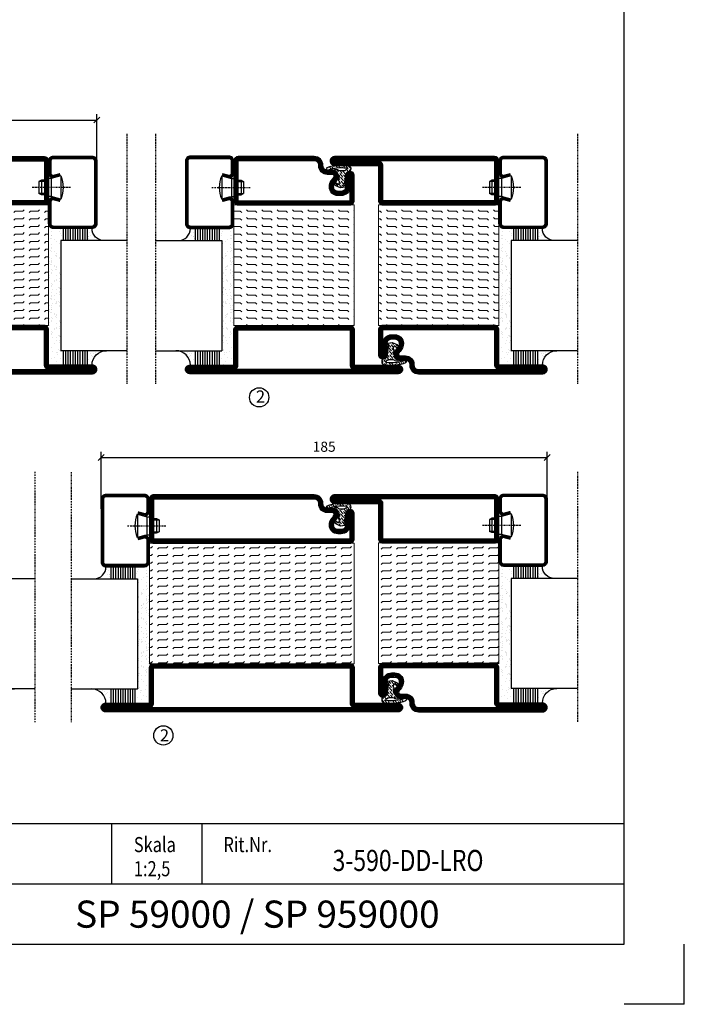
# Model space of a CAD drawing. Extents: x 0 to 1050, y 0 to 742.
# Drawn here: x 774 to 1050, y 0 to 408 of the extents above; entities that cross this region are included whole.
import ezdxf
from ezdxf.enums import TextEntityAlignment as Align

# ---------------------------------------------------------------- set-up
doc = ezdxf.new("R2010")
doc.units = 0
doc.linetypes.add('DASHDOT', pattern=[1, 0.5, -0.25, 0, -0.25])
doc.layers.get('0').update_dxf_attribs({"linetype": 'CONTINUOUS'})
doc.layers.get('DEFPOINTS').update_dxf_attribs({"linetype": 'CONTINUOUS'})
for name, color, linetype in [('CENTRUM', 3, 'DASHDOT'), ('FRAME050', 6, 'CONTINUOUS'), ('GLAS_MED_FOGNING', 2, 'CONTINUOUS'), ('ISOLATION', 2, 'CONTINUOUS'), ('ISOLATOR', 2, 'CONTINUOUS'), ('SPKONTUR', 7, 'CONTINUOUS'), ('STALPROFIL', 1, 'CONTINUOUS'), ('SVETEXT', 6, 'CONTINUOUS')]:
    doc.layers.add(name, color=color, linetype=linetype)
doc.styles.add('ROMANS', font='romans', dxfattribs={"width": 0.8})
doc.dimstyles.new('ROMANS', dxfattribs={"dimscale": 1.2, "dimtxt": 3.5, "dimasz": 2, "dimexe": 2, "dimexo": 1, "dimgap": 2, "dimtad": 1, "dimdsep": 46, "dimtxsty": 'ROMANS', "dimblk1": 'OBLIQUE', "dimblk2": 'OBLIQUE', "dimsah": 1, "dimcen": 2.5, "dimclrd": 2, "dimclre": 2, "dimclrt": 6, "dimadec": 0, "dimazin": 0, "dimtfac": 1, "dimtmove": 2, "dimatfit": 3, "dimfxl": 1, "dimtolj": 1, "dimarcsym": 0})
pattern_1 = [(0, (220, -995.0312), (0, 3.175), [3.175, -3.175]), (45, (223.175, -995.0312), (2e-16, 3.175), [0.79375, -2.902628, 0.79375, -4.490128])]

# ---------------------------------------------------------------- blocks, each defined once
blk = doc.blocks.new('_Oblique')
at = {"color": 0, "linetype": 'ByBlock', "lineweight": -2}
blk.add_line((-0.5, -0.5), (0.5, 0.5), dxfattribs=at)
blk = doc.blocks.new('*D23')
at = {"layer": 'DEFPOINTS', "color": 0, "transparency": 16777216}
for p in [(806.34, 366.65), (656.34, 344.19), (806.34, 344.19)]:
    blk.add_point(p, dxfattribs=at)
at = {"layer": 'GLAS_MED_FOGNING', "color": 2, "lineweight": -2, "transparency": 16777216}
for p, q in [((656.34, 345.39), (656.34, 369.05)), ((806.34, 345.39), (806.34, 369.05)), ((656.34, 366.65), (806.34, 366.65))]:
    blk.add_line(p, q, dxfattribs=at)
at = {"layer": 'GLAS_MED_FOGNING', "color": 2, "lineweight": -2, "transparency": 16777216, "xscale": 2.4, "yscale": 2.4, "zscale": 2.4, "rotation": 180}
blk.add_blockref('_Oblique', (656.34, 366.65), dxfattribs=at)
at = {"layer": 'GLAS_MED_FOGNING', "color": 2, "lineweight": -2, "transparency": 16777216, "xscale": 2.4, "yscale": 2.4, "zscale": 2.4}
blk.add_blockref('_Oblique', (806.34, 366.65), dxfattribs=at)
at = {"layer": 'GLAS_MED_FOGNING', "color": 6, "transparency": 16777216, "insert": (731.34, 371.15), "char_height": 4.2, "attachment_point": 5, "style": 'ROMANS'}
blk.add_mtext('\\A1;150', dxfattribs=at)
blk = doc.blocks.new('*D25')
at = {"layer": 'DEFPOINTS', "color": 0, "transparency": 16777216}
for p in [(993.13, 226.72), (808.13, 204.2), (993.13, 204.2)]:
    blk.add_point(p, dxfattribs=at)
at = {"layer": 'GLAS_MED_FOGNING', "color": 2, "lineweight": -2, "transparency": 16777216}
for p, q in [((808.13, 205.4), (808.13, 229.12)), ((993.13, 205.4), (993.13, 229.12)), ((808.13, 226.72), (993.13, 226.72))]:
    blk.add_line(p, q, dxfattribs=at)
at = {"layer": 'GLAS_MED_FOGNING', "color": 2, "lineweight": -2, "transparency": 16777216, "xscale": 2.4, "yscale": 2.4, "zscale": 2.4, "rotation": 180}
blk.add_blockref('_Oblique', (808.13, 226.72), dxfattribs=at)
at = {"layer": 'GLAS_MED_FOGNING', "color": 2, "lineweight": -2, "transparency": 16777216, "xscale": 2.4, "yscale": 2.4, "zscale": 2.4}
blk.add_blockref('_Oblique', (993.13, 226.72), dxfattribs=at)
at = {"layer": 'GLAS_MED_FOGNING', "color": 6, "transparency": 16777216, "insert": (900.63, 231.22), "char_height": 4.2, "attachment_point": 5, "style": 'ROMANS'}
blk.add_mtext('\\A1;185', dxfattribs=at)
blk = doc.blocks.new('rithuvud_2')
at = {"layer": 'FRAME050', "color": 5}
for p, q in [((-170, 20), (0, 20)), ((-85, 10), (-85, 20)), ((-70, 10), (-70, 20)), ((0, 0), (0, 20)), ((-115, 10), (0, 10)), ((-170.81, 0), (0, 0))]:
    blk.add_line(p, q, dxfattribs=at)
at = {"layer": 'SVETEXT', "color": 7, "style": 'ROMANS', "width": 0.8}
for s, p in [('Skala', (-81.33, 16.49)), ('Rit.Nr.', (-66.47, 16.49))]:
    blk.add_text(s, height=2.5, dxfattribs=at).set_placement(p, align=Align.MIDDLE_LEFT)
at = {"layer": 'SVETEXT', "style": 'ROMANS', "width": 0.8, "flags": 8}
blk.add_attdef('DRAWING_NUMBER', text='', height=3.5, dxfattribs=at).set_placement((-35.83, 13.41), align=Align.MIDDLE)
for tag, p in [('DATE', (-111.33, 12.49)), ('SCALE', (-81.33, 12.49))]:
    blk.add_attdef(tag, text='', height=2.5, dxfattribs=at).set_placement(p, align=Align.MIDDLE_LEFT)
at = {"layer": 'SVETEXT', "style": 'ROMANS', "flags": 8}
blk.add_attdef('TITLE1', text='', height=4.5, dxfattribs=at).set_placement((-60.83, 4.37), align=Align.MIDDLE)
blk = doc.blocks.new('5010')
at = {"layer": 'SPKONTUR'}
blk.add_lwpolyline([(-8.4, 11.9), (-8.4, 11.89), (-8.4, 11.9, -0.414214), (-5.9, 14.4), (-3.8, 14.4, 0.414214), (-2, 16.2), (-2, 16.4, -0.414214), (1.6, 20), (33.2, 20, -0.414214), (35, 18.2), (35, 1.8, -0.414214), (33.2, 0), (-13.2, 0, -0.414214), (-15, 1.8), (-15, 12.1, -0.414214), (-13.2, 13.9), (-13.2, 13.9, -0.414214), (-11.4, 12.1), (-11.4, 7.4, 0.414214), (-9.6, 5.6), (-8.2, 5.6, 0.414214), (-6.4, 7.4, 0.198912), (-7.28, 9.52), (-7.52, 9.76, -0.198912), (-8.4, 11.89)], format="xyb", dxfattribs=at)
blk.add_lwpolyline([(-6.65, 11.89), (-6.65, 11.9, -0.414214), (-5.9, 12.65), (-3.8, 12.65, 0.414214), (-0.25, 16.2), (-0.25, 16.4, -0.414214), (1.6, 18.25), (33.2, 18.25, -0.414214), (33.25, 18.2), (33.25, 1.8, -0.414214), (33.2, 1.75), (-13.2, 1.75, -0.414214), (-13.25, 1.8), (-13.25, 12.1, -0.413618), (-13.2, 12.15, -0.41358), (-13.15, 12.1), (-13.15, 7.4, 0.414214), (-9.6, 3.85), (-8.2, 3.85, 0.414214), (-4.65, 7.4, 0.198912), (-6.04, 10.76), (-6.28, 11, -0.198912)], format="xyb", close=True, dxfattribs=at)
at = {"layer": 'STALPROFIL', "const_width": 1.75}
blk.add_lwpolyline([(-7.52, 11.89), (-7.52, 11.9, -0.414214), (-5.9, 13.53), (-3.8, 13.53, 0.414214), (-1.13, 16.2), (-1.13, 16.4, -0.414214), (1.6, 19.12), (33.2, 19.12, -0.414214), (34.12, 18.2), (34.12, 1.8, -0.414214), (33.2, 0.88), (-13.2, 0.88, -0.414214), (-14.12, 1.8), (-14.12, 12.1, -0.414214), (-13.2, 13.02, -0.414214), (-12.28, 12.1), (-12.28, 7.4, 0.414214), (-9.6, 4.73), (-8.2, 4.73, 0.414214), (-5.52, 7.4, 0.198912), (-6.66, 10.14), (-6.9, 10.38, -0.198912)], format="xyb", close=True, dxfattribs=at)
blk = doc.blocks.new('SP40035')
at = {"layer": 'GLAS_MED_FOGNING', "lineweight": 0}
h = blk.add_hatch(dxfattribs=at)
h.set_pattern_fill('ANSI36', color=256, scale=0.25, angle=5, style=0)
h.set_pattern_definition([(50, (1250, -935), (0.2848244, 1.57429627), [1.984375, -0.396875, 0, -0.396875])])
h.paths.add_polyline_path([(6.28, 11.93, -0.354119), (6.48, 12.26), (6.63, 12.32, -0.206482), (7.71, 13.98, -0.042559), (8.12, 14.28, 0.7927), (8, 14.65), (6.9, 14.56, 0.177741), (6.78, 14.5), (6.71, 14.43, -0.198912), (6, 14.14), (4.43, 14.14, -0.155409), (3.85, 14.32, 0.0327), (3.54, 14.52, -0.977099), (3.45, 15.32, -0.132977), (10.82, 14.45, 0.048391), (10.91, 14.4), (11.2, 14.4, 0.020293), (11.35, 14.41, 0.593297), (11.43, 15.37, 0.066094), (6.59, 16.4), (3.67, 16.4, 0.01672), (2.43, 16.26, 0.695311), (1.97, 13.89, -0.169939), (3.05, 13.4, -0.085808), (3.42, 12.96), (3.44, 12.83, -0.105307), (3.6, 12.1), (3.6, 11.85), (4.21, 8.01, -0.463822), (4.11, 7.89), (3.86, 8.02, 0.250947), (3.6, 7.77), (3.6, 7.54, 0.062275), (3.64, 7.45), (5.74, 7.16, 0.129372), (5.89, 7.19), (7.85, 8.08, 0.605976), (7.76, 9.28), (6.8, 8.41, -0.440011), (6.44, 8.66), (6.29, 9.75, -0.305731), (6.38, 9.95), (6.43, 9.98, 0.305731), (6.53, 10.18)])
at = {"layer": 'ISOLATION', "flags": 128}
blk.add_lwpolyline([(2.43, 16.26, -0.122178), (11.43, 15.37, -1), (10.82, 14.45, 0.13322), (3.44, 15.32, 0.960853), (3.54, 14.52, -0.0327), (3.85, 14.32, 0.155409), (4.43, 14.14), (6, 14.14, 0.198912), (6.71, 14.43), (6.78, 14.5, -0.177741), (6.9, 14.56), (8, 14.65, -0.7927), (8.12, 14.28, 0.196607), (6.77, 12.46, -0.247298), (6.64, 12.32), (6.48, 12.26, 0.354119), (6.28, 11.93), (6.53, 10.18, -0.305731), (6.43, 9.98), (6.38, 9.95, 0.305731), (6.29, 9.75), (6.44, 8.66, 0.440011), (6.8, 8.41), (7.76, 9.28, -0.605976), (7.85, 8.08), (5.85, 7.18, -0.094896), (5.74, 7.16), (3.64, 7.45, -0.501378), (3.86, 8.02), (4.11, 7.89, 0.453318), (4.21, 8.01), (3.42, 12.96, 0.212342), (2.3, 13.75, -0.806331)], format="xyb", close=True, dxfattribs=at)
blk = doc.blocks.new('5022')
at = {"layer": 'SPKONTUR', "flags": 128}
blk.add_lwpolyline([(-15, -1.8), (-15, -16.4), (-33.2, -16.4, 0.414214), (-35, -18.2), (-35, -18.2, 0.414214), (-33.2, -20), (53.2, -20, 0.414214), (55, -18.2), (55, -18.2, 0.414214), (53.2, -16.4), (35, -16.4), (35, -1.8, 0.414214), (33.2, 0), (-13.2, 0, 0.414214)], format="xyb", close=True, dxfattribs=at)
at = {"layer": 'SPKONTUR'}
for points in [[(10, -18.25), (53.2, -18.25, 0.413617), (53.25, -18.2, 0.413581), (53.2, -18.15), (35, -18.15, -0.414214), (33.25, -16.4), (33.25, -1.8, 0.414214), (33.2, -1.75), (10, -1.75), (-13.2, -1.75, 0.414214), (-13.25, -1.8), (-13.25, -16.4, -0.414214), (-15, -18.15), (-33.2, -18.15, 0.413629), (-33.25, -18.2, 0.413569), (-33.2, -18.25)], [(53.2, -18.25), (53.2, -18.25, 0.413617), (53.25, -18.2, 0.413581), (53.2, -18.15), (35, -18.15, -0.414214), (33.25, -16.4), (33.25, -1.8, 0.414214), (33.2, -1.75), (33.2, -1.75), (-13.2, -1.75, 0.414214), (-13.25, -1.8), (-13.25, -16.4, -0.414214), (-15, -18.15), (-33.2, -18.15, 0.413629), (-33.25, -18.2, 0.413569), (-33.2, -18.25)]]:
    blk.add_lwpolyline(points, format="xyb", close=True, dxfattribs=at)
at = {"layer": 'STALPROFIL', "const_width": 1.75, "flags": 128}
blk.add_lwpolyline([(53.2, -17.28), (35, -17.28, -0.414214), (34.12, -16.4), (34.12, -1.8, 0.414214), (33.2, -0.88), (33.2, -0.88), (-13.2, -0.88, 0.414214), (-14.12, -1.8), (-14.12, -16.4, -0.414214), (-15, -17.28), (-33.2, -17.28, 0.414214), (-34.12, -18.2, 0.414214), (-33.2, -19.12), (53.2, -19.12, 0.414214), (54.12, -18.2, 0.414214)], format="xyb", close=True, dxfattribs=at)
blk.add_lwpolyline([(53.2, -19.12), (53.2, -19.12)], dxfattribs=at)
blk = doc.blocks.new('*U283')
at = {"layer": 'ISOLATOR', "lineweight": 0}
h = blk.add_hatch(dxfattribs=at)
h.set_pattern_fill('FLEX', color=256, scale=0.5, style=0)
h.set_pattern_definition(pattern_1)
h.paths.add_polyline_path([(-25, -20), (-25, -70), (25, -70), (25, -20)])
blk.add_lwpolyline([(-25, -70), (25, -70), (25, -20), (-25, -20)], close=True, dxfattribs=at)
at = {"lineweight": 0}
for name, p in [('5010', (-10, -20)), ('SP40035', (-25, -20)), ('5022', (-10, -70))]:
    blk.add_blockref(name, p, dxfattribs=at)
blk = doc.blocks.new('*X58')
at = {"color": 0}
for p, q in [((-54.91, 29.43), (-54.91, 29.43)), ((-54.35, 29.09), (-54.35, 29.09)), ((-53.67, 29.92), (-53.67, 29.92)), ((-51.63, 29.45), (-51.63, 29.45)), ((-51.01, 29.96), (-51.01, 29.96)), ((-50.59, 29.59), (-50.59, 29.59)), ((-49.52, 29.98), (-49.52, 29.98)), ((-48.97, 29.8), (-48.97, 29.8)), ((-48.68, 29.44), (-48.68, 29.44)), ((-43.29, 29.99), (-43.29, 29.99)), ((-42.45, 29.46), (-42.45, 29.46)), ((-36.22, 29.47), (-36.22, 29.47)), ((-55.28, 26.61), (-55.28, 26.61)), ((-53.54, 26.07), (-53.54, 26.07)), ((-51.87, 27.5), (-51.87, 27.5)), ((-50.85, 28.14), (-50.85, 28.14)), ((-49.27, 28.36), (-49.27, 28.36)), ((-48.14, 26.26), (-48.14, 26.26)), ((-47.28, 26.54), (-47.28, 26.54)), ((-46.91, 26.2), (-46.91, 26.2)), ((-45.73, 28.12), (-45.73, 28.12)), ((-45.64, 27.51), (-45.64, 27.51)), ((-44.41, 25.22), (-44.41, 25.22)), ((-43.37, 25.36), (-43.37, 25.36)), ((-42.91, 26.33), (-42.91, 26.33)), ((-41.74, 25.57), (-41.74, 25.57)), ((-41.27, 28.29), (-41.27, 28.29)), ((-40.9, 27.96), (-40.9, 27.96)), ((-40.33, 28.31), (-40.33, 28.31)), ((-39.41, 27.52), (-39.41, 27.52)), ((-39.16, 26.36), (-39.16, 26.36)), ((-39.02, 25.93), (-39.02, 25.93)), ((-37.98, 26.07), (-37.98, 26.07)), ((-37.79, 26.31), (-37.79, 26.31)), ((-36.36, 26.28), (-36.36, 26.28)), ((-35.09, 28.38), (-35.09, 28.38))]:
    blk.add_line(p, q, dxfattribs=at)
blk = doc.blocks.new('*X49')
at = {"color": 0}
for p, q in [((-59.16, 41.51), (-59.16, 41.51)), ((-57.66, 43.32), (-57.66, 43.32)), ((-57.29, 42.98), (-57.29, 42.98)), ((-57.17, 44.26), (-57.17, 44.26)), ((-56.72, 42.52), (-56.72, 42.52)), ((-56.58, 43.49), (-56.58, 43.49)), ((-56.12, 44.39), (-56.12, 44.39)), ((-55.55, 41.39), (-55.55, 41.39)), ((-61.13, 29.42), (-61.13, 29.42)), ((-58.79, 29.95), (-58.79, 29.95)), ((-57.02, 28.74), (-57.02, 28.74)), ((-55.98, 28.88), (-55.98, 28.88)), ((-55.75, 29.97), (-55.75, 29.97)), ((-61.36, 28.17), (-61.36, 28.17)), ((-59.73, 28.38), (-59.73, 28.38)), ((-58.66, 26.09), (-58.66, 26.09)), ((-58.1, 27.49), (-58.1, 27.49)), ((-56.08, 28.07), (-56.08, 28.07))]:
    blk.add_line(p, q, dxfattribs=at)
blk = doc.blocks.new('GLASV6_18')
at = {"layer": 'GLAS_MED_FOGNING'}
for p, q in [((9.6, 49), (9.6, 30)), ((9.6, 41), (3.6, 41)), ((9.6, 40), (3.6, 40)), ((9.6, 39), (3.6, 39)), ((9.6, 38), (3.6, 38)), ((9.6, 37), (3.6, 37)), ((9.6, 36), (3.6, 36)), ((9.6, 35), (3.6, 35)), ((9.6, 34), (3.6, 34)), ((9.6, 33), (3.6, 33)), ((9.6, 32), (3.6, 32)), ((9.6, 31), (3.6, 31))]:
    blk.add_line(p, q, dxfattribs=at)
blk.add_arc((3.6, 49), 6, 270, 0, dxfattribs=at)
blk.add_blockref('*X49', (65, 0), dxfattribs=at)
blk = doc.blocks.new('SP40020')
at = {"layer": 'CENTRUM'}
blk.add_line((-13, 34.07), (-13, 18), dxfattribs=at)
at = {"layer": 'GLAS_MED_FOGNING'}
for p, q in [((-8.2, 30), (-17.8, 30)), ((-17.8, 30), (-16.73, 26)), ((-8.2, 30), (-9.27, 26)), ((-9.27, 26), (-16.73, 26)), ((-16.73, 26), (-16.73, 25)), ((-9.27, 26), (-9.27, 25)), ((-16, 23.5), (-16, 22)), ((-10, 22), (-16, 22)), ((-16, 22), (-15.5, 21)), ((-15.5, 23.5), (-15.5, 21)), ((-10.5, 21), (-15.5, 21)), ((-10.5, 23.5), (-10.5, 21)), ((-10, 22), (-10.5, 21)), ((-10, 23.5), (-10, 22))]:
    blk.add_line(p, q, dxfattribs=at)
blk.add_arc((-13, 18.93), 12.07, 66.5445, 113.4555, dxfattribs=at)
blk = doc.blocks.new('SP43020')
at = {"layer": 'SPKONTUR'}
blk.add_lwpolyline([(-8.2, 30), (-9, 27, 0.414214), (-7, 25), (-2, 25, 0.414214), (0, 27), (0, 43, 0.414214), (-2, 45), (-28, 45, 0.414214), (-30, 43), (-30, 27, 0.414214), (-28, 25), (-19, 25, 0.414214), (-17, 27), (-17.8, 30)], format="xyb", dxfattribs=at)
at = {"layer": 'STALPROFIL', "const_width": 1.25}
blk.add_lwpolyline([(-7.59, 29.84), (-8.37, 26.93, 0.398381), (-7, 25.62), (-2, 25.62, 0.414214), (-0.62, 27), (-0.62, 43, 0.414214), (-2, 44.38), (-28, 44.38, 0.414214), (-29.37, 43), (-29.37, 27, 0.414214), (-28, 25.62), (-19, 25.62, 0.398381), (-17.63, 26.93), (-18.41, 29.84)], format="xyb", dxfattribs=at)
at = {"layer": 'GLAS_MED_FOGNING'}
blk.add_blockref('SP40020', (0, 0), dxfattribs=at)
blk = doc.blocks.new('*X50')
at = {"color": 0}
for p, q in [((-39.97, 46.52), (-39.97, 46.52)), ((-39.43, 41.14), (-39.43, 41.14)), ((-39.17, 41.45), (-39.17, 41.45)), ((-38.29, 41.72), (-38.29, 41.72)), ((-38.13, 41.58), (-38.13, 41.58)), ((-38.03, 42.56), (-38.03, 42.56)), ((-36.5, 41.8), (-36.5, 41.8)), ((-37.92, 30.16), (-37.92, 30.16)), ((-37.06, 30), (-37.06, 30)), ((-36.22, 29.47), (-36.22, 29.47)), ((-35.25, 30.05), (-35.25, 30.05)), ((-39.41, 27.52), (-39.41, 27.52)), ((-39.16, 26.36), (-39.16, 26.36)), ((-39.02, 25.93), (-39.02, 25.93)), ((-37.98, 26.07), (-37.98, 26.07)), ((-37.79, 26.31), (-37.79, 26.31)), ((-36.36, 26.28), (-36.36, 26.28)), ((-35.09, 28.38), (-35.09, 28.38))]:
    blk.add_line(p, q, dxfattribs=at)
blk = doc.blocks.new('GLASH5')
at = {"layer": 'GLAS_MED_FOGNING'}
for p, q in [((-25, 49), (-25, 30)), ((-20, 41), (-25, 41)), ((-20, 40), (-25, 40)), ((-20, 39), (-25, 39)), ((-20, 38), (-25, 38)), ((-20, 37), (-25, 37)), ((-20, 36), (-25, 36)), ((-20, 35), (-25, 35)), ((-20, 34), (-25, 34)), ((-20, 33), (-25, 33)), ((-20, 32), (-25, 32)), ((-20, 31), (-25, 31))]:
    blk.add_line(p, q, dxfattribs=at)
blk.add_arc((-20, 48), 5, 180, 270, dxfattribs=at)
blk.add_blockref('*X50', (15, 0), dxfattribs=at)
blk = doc.blocks.new('glas 77000')
at = {"layer": 'CENTRUM'}
blk.add_lwpolyline([(154.51, 557.55), (90.25, 557.55), (69.85, 557.55), (50.79, 557.55)], dxfattribs=at)
at = {"layer": 'GLAS_MED_FOGNING'}
for p, q in [((110.25, 585.05), (64.6, 585.05)), ((64.6, 557.55), (64.6, 566.05)), ((110.25, 557.55), (110.25, 566.05))]:
    blk.add_line(p, q, dxfattribs=at)
at = {"xscale": -1, "rotation": 180}
for name, p in [('SP43020', (145.25, 615.05)), ('GLASV6_18', (55, 615.05))]:
    blk.add_blockref(name, p, dxfattribs=at)
at = {"layer": 'GLAS_MED_FOGNING', "xscale": -1, "rotation": 180}
for name, p in [('*X58', (119.5, 615.05)), ('*X58', (125.25, 615.05)), ('*X58', (139.33, 615.05)), ('*X58', (145.09, 615.05)), ('GLASH5', (135.25, 615.05))]:
    blk.add_blockref(name, p, dxfattribs=at)
blk = doc.blocks.new('5021')
at = {"layer": 'SPKONTUR'}
for points in [[(-15, -16.4), (-15, -1.8, -0.414214), (-13.2, 0), (33.2, 0, -0.414214), (35, -1.8), (35, -18.2, -0.414214), (33.2, -20), (-33.2, -20, -0.414214), (-35, -18.2), (-35, -18.2, -0.414214), (-33.2, -16.4)], [(-13.25, -16.4), (-13.25, -1.8, -0.414214), (-13.2, -1.75), (33.2, -1.75, -0.414214), (33.25, -1.8), (33.25, -18.2, -0.414214), (33.2, -18.25), (-33.2, -18.25, -0.413618), (-33.25, -18.2, -0.413579), (-33.2, -18.15), (-15, -18.15, 0.414214)]]:
    blk.add_lwpolyline(points, format="xyb", close=True, dxfattribs=at)
at = {"layer": 'STALPROFIL', "const_width": 1.75}
blk.add_lwpolyline([(-14.13, -16.4), (-14.13, -1.8, -0.414214), (-13.2, -0.87), (33.2, -0.87, -0.414214), (34.12, -1.8), (34.12, -18.2, -0.414214), (33.2, -19.12), (-33.2, -19.12, -0.414214), (-34.13, -18.2, -0.414214), (-33.2, -17.27), (-15, -17.27, 0.414214)], format="xyb", close=True, dxfattribs=at)
blk = doc.blocks.new('5011')
at = {"layer": 'SPKONTUR'}
blk.add_lwpolyline([(-8.4, 11.9), (-8.4, 11.89), (-8.4, 11.9, -0.414214), (-5.9, 14.4), (-3.8, 14.4, 0.414214), (-2, 16.2), (-2, 16.4, -0.414214), (1.6, 20), (53.2, 20, -0.414214), (55, 18.2), (55, 18.2, -0.414214), (53.2, 16.4), (35, 16.4), (35, 1.8, -0.414214), (33.2, 0), (-13.2, 0, -0.414214), (-15, 1.8), (-15, 12.1, -0.414214), (-13.2, 13.9), (-13.2, 13.9, -0.414214), (-11.4, 12.1), (-11.4, 7.4, 0.414214), (-9.6, 5.6), (-8.2, 5.6, 0.414214), (-6.4, 7.4, 0.198912), (-7.28, 9.52), (-7.52, 9.76, -0.198912), (-8.4, 11.89)], format="xyb", dxfattribs=at)
blk.add_lwpolyline([(-6.65, 11.89), (-6.65, 11.9, -0.414214), (-5.9, 12.65), (-3.8, 12.65, 0.414214), (-0.25, 16.2), (-0.25, 16.4, -0.414214), (1.6, 18.25), (53.2, 18.25, -0.413617), (53.25, 18.2, -0.413581), (53.2, 18.15), (35, 18.15, 0.414214), (33.25, 16.4), (33.25, 1.8, -0.414214), (33.2, 1.75), (-13.2, 1.75, -0.414214), (-13.25, 1.8), (-13.25, 12.1, -0.413618), (-13.2, 12.15, -0.41358), (-13.15, 12.1), (-13.15, 7.4, 0.414214), (-9.6, 3.85), (-8.2, 3.85, 0.414214), (-4.65, 7.4, 0.198912), (-6.04, 10.76), (-6.28, 11, -0.198912)], format="xyb", close=True, dxfattribs=at)
at = {"layer": 'STALPROFIL', "const_width": 1.75}
blk.add_lwpolyline([(-7.52, 11.89), (-7.52, 11.9, -0.414214), (-5.9, 13.52), (-3.8, 13.52, 0.414214), (-1.12, 16.2), (-1.12, 16.4, -0.414214), (1.6, 19.12), (53.2, 19.12, -0.414214), (54.12, 18.2, -0.414214), (53.2, 17.27), (35, 17.27, 0.414214), (34.12, 16.4), (34.12, 1.8, -0.414214), (33.2, 0.88), (-13.2, 0.88, -0.414214), (-14.12, 1.8), (-14.12, 12.1, -0.414214), (-13.2, 13.02, -0.414214), (-12.28, 12.1), (-12.28, 7.4, 0.414214), (-9.6, 4.73), (-8.2, 4.73, 0.414214), (-5.52, 7.4, 0.198912), (-6.66, 10.14), (-6.9, 10.38, -0.198912)], format="xyb", close=True, dxfattribs=at)
blk = doc.blocks.new('*U282')
at = {"layer": 'ISOLATOR', "lineweight": 0}
h = blk.add_hatch(dxfattribs=at)
h.set_pattern_fill('FLEX', color=256, scale=0.5, style=0)
h.set_pattern_definition([(0, (270, -995.0312), (0, 3.175), [3.175, -3.175]), (45, (273.175, -995.0312), (2e-16, 3.175), [0.79375, -2.902628, 0.79375, -4.490128])])
h.paths.add_polyline_path([(25, 20), (25, 70), (-25, 70), (-25, 20)])
blk.add_lwpolyline([(25, 70), (-25, 70), (-25, 20), (25, 20)], close=True, dxfattribs=at)
at = {"lineweight": 0, "rotation": 180}
for name, p in [('5021', (10, 70)), ('5011', (10, 20)), ('SP40035', (25, 20))]:
    blk.add_blockref(name, p, dxfattribs=at)
blk = doc.blocks.new('8510')
at = {"layer": 'SPKONTUR'}
blk.add_lwpolyline([(-8.4, 11.9), (-8.4, 11.89), (-8.4, 11.9, -0.414214), (-5.9, 14.4), (-3.8, 14.4, 0.414214), (-2, 16.2), (-2, 16.4, -0.414214), (1.6, 20), (68.2, 20, -0.414214), (70, 18.2), (70, 1.8, -0.414214), (68.2, 0), (-13.2, 0, -0.414214), (-15, 1.8), (-15, 12.1, -0.414214), (-13.2, 13.9), (-13.2, 13.9, -0.414214), (-11.4, 12.1), (-11.4, 7.4, 0.414214), (-9.6, 5.6), (-8.2, 5.6, 0.414214), (-6.4, 7.4, 0.198912), (-7.28, 9.52), (-7.52, 9.76, -0.198912), (-8.4, 11.89)], format="xyb", dxfattribs=at)
blk.add_lwpolyline([(-6.65, 11.89), (-6.65, 11.9, -0.414214), (-5.9, 12.65), (-3.8, 12.65, 0.414214), (-0.25, 16.2), (-0.25, 16.4, -0.414214), (1.6, 18.25), (68.2, 18.25, -0.414214), (68.25, 18.2), (68.25, 1.8, -0.414214), (68.2, 1.75), (-13.2, 1.75, -0.414214), (-13.25, 1.8), (-13.25, 12.1, -0.413618), (-13.2, 12.15, -0.41358), (-13.15, 12.1), (-13.15, 7.4, 0.414214), (-9.6, 3.85), (-8.2, 3.85, 0.414214), (-4.65, 7.4, 0.198912), (-6.04, 10.76), (-6.28, 11, -0.198912)], format="xyb", close=True, dxfattribs=at)
at = {"layer": 'STALPROFIL', "const_width": 1.75}
blk.add_lwpolyline([(-7.52, 11.89), (-7.52, 11.9, -0.414214), (-5.9, 13.53), (-3.8, 13.53, 0.414214), (-1.13, 16.2), (-1.13, 16.4, -0.414214), (1.6, 19.12), (68.2, 19.12, -0.414214), (69.12, 18.2), (69.12, 1.8, -0.414214), (68.2, 0.88), (-13.2, 0.88, -0.414214), (-14.12, 1.8), (-14.12, 12.1, -0.414214), (-13.2, 13.02, -0.414214), (-12.28, 12.1), (-12.28, 7.4, 0.414214), (-9.6, 4.73), (-8.2, 4.73, 0.414214), (-5.52, 7.4, 0.198912), (-6.66, 10.14), (-6.9, 10.38, -0.198912)], format="xyb", close=True, dxfattribs=at)
blk = doc.blocks.new('8522')
at = {"layer": 'SPKONTUR', "flags": 128}
blk.add_lwpolyline([(-15, -1.8), (-15, -16.4), (-33.2, -16.4, 0.414214), (-35, -18.2), (-35, -18.2, 0.414214), (-33.2, -20), (88.2, -20, 0.414214), (90, -18.2), (90, -18.2, 0.414214), (88.2, -16.4), (70, -16.4), (70, -1.8, 0.414214), (68.2, 0), (-13.2, 0, 0.414214)], format="xyb", close=True, dxfattribs=at)
at = {"layer": 'SPKONTUR'}
for points in [[(10, -18.25), (88.2, -18.25, 0.413617), (88.25, -18.2, 0.413581), (88.2, -18.15), (70, -18.15, -0.414214), (68.25, -16.4), (68.25, -1.8, 0.414214), (68.2, -1.75), (10, -1.75), (-13.2, -1.75, 0.414214), (-13.25, -1.8), (-13.25, -16.4, -0.414214), (-15, -18.15), (-33.2, -18.15, 0.413629), (-33.25, -18.2, 0.413569), (-33.2, -18.25)], [(88.2, -18.25), (88.2, -18.25, 0.413617), (88.25, -18.2, 0.413581), (88.2, -18.15), (70, -18.15, -0.414214), (68.25, -16.4), (68.25, -1.8, 0.414214), (68.2, -1.75), (68.2, -1.75), (-13.2, -1.75, 0.414214), (-13.25, -1.8), (-13.25, -16.4, -0.414214), (-15, -18.15), (-33.2, -18.15, 0.413629), (-33.25, -18.2, 0.413569), (-33.2, -18.25)]]:
    blk.add_lwpolyline(points, format="xyb", close=True, dxfattribs=at)
at = {"layer": 'STALPROFIL', "const_width": 1.75, "flags": 128}
blk.add_lwpolyline([(88.2, -17.28), (70, -17.28, -0.414214), (69.12, -16.4), (69.12, -1.8, 0.414214), (68.2, -0.88), (68.2, -0.88), (-13.2, -0.88, 0.414214), (-14.12, -1.8), (-14.12, -16.4, -0.414214), (-15, -17.28), (-33.2, -17.28, 0.414214), (-34.12, -18.2, 0.414214), (-33.2, -19.12), (88.2, -19.12, 0.414214), (89.12, -18.2, 0.414214)], format="xyb", close=True, dxfattribs=at)
blk.add_lwpolyline([(88.2, -19.12), (88.2, -19.12)], dxfattribs=at)
blk = doc.blocks.new('*U285')
at = {"layer": 'ISOLATOR', "lineweight": 0}
h = blk.add_hatch(dxfattribs=at)
h.set_pattern_fill('FLEX', color=256, scale=0.5, style=0)
h.set_pattern_definition([(0, (305, -995.0312), (0, 3.175), [3.175, -3.175]), (45, (308.175, -995.0312), (2e-16, 3.175), [0.79375, -2.902628, 0.79375, -4.490128])])
h.paths.add_polyline_path([(-25, -20), (-25, -70), (60, -70), (60, -20)])
blk.add_lwpolyline([(60, -70), (-25, -70), (-25, -20), (60, -20)], close=True, dxfattribs=at)
at = {"lineweight": 0, "xscale": -1}
for name, p in [('8510', (45, -20)), ('SP40035', (60, -20)), ('8522', (45, -70))]:
    blk.add_blockref(name, p, dxfattribs=at)
blk = doc.blocks.new('*U286')
at = {"layer": 'ISOLATOR', "lineweight": 0}
h = blk.add_hatch(dxfattribs=at)
h.set_pattern_fill('FLEX', color=256, scale=0.5, style=0)
h.set_pattern_definition(pattern_1)
h.paths.add_polyline_path([(25, 20), (25, 70), (-25, 70), (-25, 20)])
blk.add_lwpolyline([(-25, 70), (25, 70), (25, 20), (-25, 20)], close=True, dxfattribs=at)
at = {"lineweight": 0, "xscale": -1, "rotation": 180}
for name, p in [('5021', (-10, 70)), ('5011', (-10, 20)), ('SP40035', (-25, 20))]:
    blk.add_blockref(name, p, dxfattribs=at)

msp = doc.modelspace()

# ---------------------------------------------------------------- linework, layer by layer
at = {"layer": 'FRAME050', "color": 5}
for p, q in [((1025, 25), (1025, 717.5)), ((25, 25), (1025, 25)), ((1050, 0), (1050, 25)), ((1050, 0), (1025, 0)), ((1050, 0), (1025, 0)), ((1050, 0), (1025, 0)), ((1050, 0), (1025, 0))]:
    msp.add_line(p, q, dxfattribs=at)
at = {"layer": 'GLAS_MED_FOGNING'}
for centre in [(873.643, 251.685), (833.919, 111.492)]:
    msp.add_circle(centre, 4, dxfattribs=at)

# ---------------------------------------------------------------- block references
at = {"rotation": 90.00000000000001}
for p in [(1376.386, 206.438), (1563.179, 206.438), (1338.182, 66.242), (1563.179, 66.348)]:
    msp.add_blockref('glas 77000', p, dxfattribs=at)
at = {"xscale": -1, "rotation": 270}
for p in [(273.078, 206.438), (238.082, 66.189)]:
    msp.add_blockref('glas 77000', p, dxfattribs=at)
at = {"lineweight": 0}
for name, p in [('*U283', (761.336, 351.492)), ('*U285', (853.132, 211.246)), ('*U286', (948.132, 121.3))]:
    msp.add_blockref(name, p, dxfattribs=at)
at = {"lineweight": 0, "xscale": -1}
for name, p in [('*U283', (888.129, 351.492)), ('*U282', (948.129, 261.495))]:
    msp.add_blockref(name, p, dxfattribs=at)
ref = msp.add_blockref('rithuvud_2', (1025, 25), dxfattribs=dict(xscale=2.5, yscale=2.5, zscale=2.5))
ref.add_attrib('SCALE', '1:2,5', dxfattribs={"layer": 'SVETEXT', "height": 6.25, "style": 'ROMANS', "width": 0.8}).set_placement((821.681, 56.224), align=Align.MIDDLE_LEFT)
ref.add_attrib('DRAWING_NUMBER', '3-590-DD-LRO', dxfattribs={"layer": 'SVETEXT', "height": 8.75, "style": 'ROMANS', "width": 0.8}).set_placement((935.413, 58.521), align=Align.MIDDLE)
ref.add_attrib('TITLE1', 'SP 59000 / SP 959000', dxfattribs={"layer": 'SVETEXT', "height": 11.25, "style": 'ROMANS'}).set_placement((872.931, 35.926), align=Align.MIDDLE)

# ---------------------------------------------------------------- texts
at = {"layer": 'CENTRUM', "char_height": 5, "width": 7.5, "attachment_point": 1, "style": 'ROMANS'}
for insert in [(872.335, 254.538), (832.506, 114.02)]:
    msp.add_mtext('{\\C6;2}', dxfattribs=dict(at, insert=insert))

# ---------------------------------------------------------------- dimensions: what is measured, and where the dimension line sits
at = {"layer": 'GLAS_MED_FOGNING'}
for base, p1, p2, picture, middle in [((806.336, 366.65), (656.336, 344.193), (806.336, 344.193), '*D23', (731.336, 371.15)), ((993.132, 226.724), (808.132, 204.196), (993.132, 204.196), '*D25', (900.632, 231.224))]:
    dim = msp.add_linear_dim(base=base, p1=p1, p2=p2, dimstyle='ROMANS', dxfattribs=at)
    dim.commit()
    dim.dimension.update_dxf_attribs({"geometry": picture, "text_midpoint": middle})

doc.saveas('drawing.dxf')
